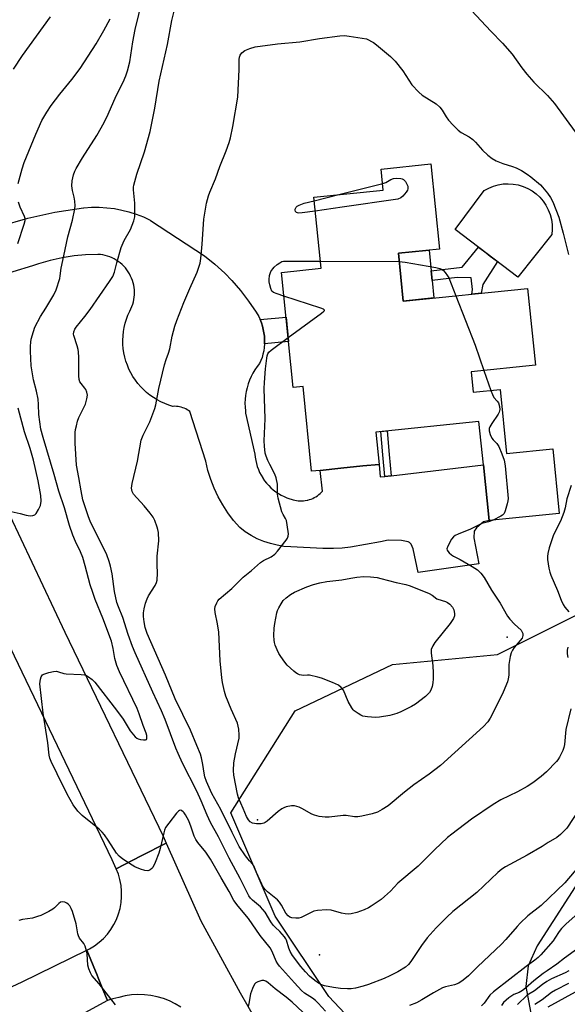
# Model space of a CAD drawing. Units: inches. Extents: x 1243763 to 1249763, y 489456 to 493456.
# Drawn here: x 1246337 to 1246541, y 490739 to 491104 of the extents above; entities that cross this region are included whole.
import ezdxf

# ---------------------------------------------------------------- set-up
doc = ezdxf.new("R2010")
doc.units = ezdxf.units.IN
doc.header["$MEASUREMENT"] = 0
for name, color, linetype in [('BLDG-Footprint', 5, 'Continuous'), ('CULTRL-Pad', 6, 'Continuous'), ('ELEV-Spot Elevation', 7, 'Continuous'), ('NTRL-Trees', 3, 'Continuous'), ('TRANS-Driveway', 251, 'Continuous'), ('TRANS-Non Street Sidewalk', 7, 'Continuous'), ('TRANS-Road', 130, 'Continuous'), ('Undefined', 1, 'Continuous')]:
    doc.layers.add(name, color=color, linetype=linetype)

msp = doc.modelspace()

# ---------------------------------------------------------------- linework, layer by layer
at = {"layer": 'BLDG-Footprint', "elevation": 366.98}
msp.add_lwpolyline([(1246477.91, 491017.45), (1246479.71, 490999.7), (1246525.86, 491004.4), (1246528.76, 490975.9), (1246504.9, 490973.47), (1246505.67, 490965.87), (1246515.63, 490966.89), (1246518.05, 490943.13), (1246535.19, 490944.88), (1246537.63, 490920.88), (1246511.55, 490918.23), (1246509.44, 490938.97), (1246507.81, 490954.96), (1246469.54, 490951.06), (1246470.76, 490939.09), (1246464.74, 490938.48), (1246456.47, 490937.64), (1246448.86, 490936.86), (1246445.7, 490936.54), (1246442.49, 490968.01), (1246438.86, 490967.64), (1246434.51, 491010.36), (1246449.21, 491011.86), (1246446.52, 491038.3), (1246472.3, 491040.92), (1246471.51, 491048.73), (1246489.91, 491050.6), (1246493.12, 491019)], close=True, dxfattribs=at)
at = {"layer": 'CULTRL-Pad'}
for points in [[(1246534.79, 491024.44), (1246522.28, 491008.63), (1246498.92, 491026.33), (1246509.78, 491040.73), (1246511.41, 491041.64), (1246513.14, 491042.36), (1246514.94, 491042.87), (1246516.79, 491043.18), (1246518.66, 491043.28), (1246520.53, 491043.16), (1246522.37, 491042.83), (1246524.17, 491042.29), (1246525.89, 491041.55), (1246527.52, 491040.62), (1246529.03, 491039.51), (1246530.4, 491038.24), (1246531.62, 491036.81), (1246532.67, 491035.26), (1246533.53, 491033.6), (1246534.2, 491031.85), (1246534.67, 491030.03), (1246534.92, 491028.18), (1246534.96, 491026.31)], [(1246491.06, 491000.86), (1246479.71, 490999.71), (1246477.91, 491017.45), (1246489.26, 491018.61), (1246490.04, 491010.93), (1246490.41, 491007.33)]]:
    msp.add_lwpolyline(points, close=True, dxfattribs=at)
at = {"layer": 'ELEV-Spot Elevation'}
for p in [(1246518.31, 490874.97, 366.5), (1246425.55, 490807.15, 366.16), (1246448.65, 490756.95, 363.42)]:
    msp.add_point(p, dxfattribs=at)
at = {"layer": 'NTRL-Trees'}
msp.add_lwpolyline([(1246473.63, 490718.66), (1246452.12, 490741.53), (1246432.13, 490771.41), (1246415.75, 490809.72), (1246439.64, 490847.64), (1246475.73, 490864.8), (1246514.64, 490868.47), (1246639.64, 490930.97), (1246643.81, 491010.14), (1246643.81, 491021.11), (1246702, 491013.56), (1246737.1, 490954.49), (1246735.82, 490889.15), (1246707.63, 490846.87), (1246648.69, 490831.49), (1246572.61, 490809), (1246557, 490799.31), (1246546.87, 490787.47), (1246529.37, 490760.34), (1246526.12, 490752.94), (1246525.25, 490745.31), (1246529.75, 490720.72)], dxfattribs=at)
at = {"layer": 'TRANS-Driveway'}
msp.add_lwpolyline([(1246329.94, 491027.5), (1246340.31, 491030.47), (1246350.39, 491032.69), (1246361.05, 491034.36), (1246361.18, 491034.38), (1246364.01, 491034.56), (1246366.85, 491034.56), (1246369.68, 491034.38), (1246372.5, 491034.03), (1246375.28, 491033.49), (1246377.89, 491032.83), (1246380.59, 491031.96), (1246383.24, 491030.93), (1246385.81, 491029.73), (1246385.93, 491029.66), (1246405.99, 491016.55), (1246409.82, 491013.44), (1246413.45, 491010.09), (1246416.09, 491007.37), (1246419.32, 491003.64), (1246422.32, 490999.72), (1246425.06, 490995.62), (1246426.07, 490993.96), (1246426.6, 490992.81), (1246427.06, 490991.63), (1246427.44, 490990.43), (1246427.75, 490989.2), (1246427.99, 490987.96), (1246428.14, 490986.7), (1246428.21, 490985.44), (1246428.22, 490985.04), (1246428.19, 490983.77), (1246428.08, 490982.51), (1246427.89, 490981.26), (1246427.62, 490980.03), (1246427.28, 490978.81), (1246426.86, 490977.62), (1246426.39, 490976.51), (1246425.49, 490975.38), (1246424.66, 490974.18), (1246423.91, 490972.94), (1246423.24, 490971.66), (1246422.65, 490970.33), (1246422.64, 490970.3), (1246422.13, 490968.94), (1246421.71, 490967.55), (1246421.38, 490966.14), (1246421.14, 490964.71), (1246420.99, 490963.26), (1246420.93, 490961.81), (1246420.97, 490960.36), (1246421.09, 490958.91), (1246421.2, 490958.09), (1246424.62, 490942.87), (1246424.74, 490941.7), (1246424.93, 490940.54), (1246425.19, 490939.4), (1246425.52, 490938.27), (1246425.92, 490937.17), (1246426.39, 490936.09), (1246426.93, 490935.05), (1246427.53, 490934.04), (1246427.57, 490933.98), (1246428.24, 490933.01), (1246428.97, 490932.09), (1246429.75, 490931.21), (1246430.59, 490930.39), (1246431.47, 490929.62), (1246432.41, 490928.91), (1246433.38, 490928.26), (1246434.4, 490927.67), (1246435.45, 490927.14), (1246436.53, 490926.68), (1246437.64, 490926.29), (1246438.15, 490926.14), (1246438.78, 490925.93), (1246439.41, 490925.77), (1246440.06, 490925.64), (1246440.71, 490925.56), (1246441.37, 490925.52), (1246442.03, 490925.51), (1246442.68, 490925.55), (1246443.33, 490925.63), (1246443.98, 490925.75), (1246444.24, 490925.82), (1246444.88, 490925.99), (1246445.5, 490926.21), (1246446.1, 490926.47), (1246446.69, 490926.76), (1246447.26, 490927.09), (1246447.81, 490927.46), (1246448.33, 490927.86), (1246448.83, 490928.29), (1246449.3, 490928.75), (1246449.68, 490929.17), (1246448.86, 490936.86), (1246456.47, 490937.64), (1246464.74, 490938.48), (1246470.76, 490939.09), (1246471.19, 490934.4), (1246472.91, 490934.61), (1246475.26, 490934.89), (1246509.44, 490938.97), (1246511.55, 490918.23), (1246509.45, 490917.81), (1246506.87, 490915.48), (1246506.07, 490914.27), (1246505.88, 490911.86), (1246507.81, 490902.16), (1246485.2, 490899), (1246483.36, 490907.78), (1246482.6, 490909.45), (1246482.04, 490910.08), (1246481.53, 490910.39), (1246479.04, 490910.84), (1246474.07, 490910.89), (1246471.22, 490910.33), (1246460.18, 490908.37), (1246456.98, 490908), (1246453.77, 490907.82), (1246450.56, 490907.85), (1246449.85, 490907.9), (1246438.01, 490908.44), (1246435.43, 490908.64), (1246432.88, 490909.04), (1246430.37, 490909.65), (1246427.91, 490910.47), (1246425.53, 490911.48), (1246423.25, 490912.67), (1246421.06, 490914.05), (1246418.99, 490915.6), (1246416.72, 490918.27), (1246414.63, 490921.08), (1246412.73, 490924.02), (1246411.04, 490927.08), (1246409.55, 490930.25), (1246408.27, 490933.51), (1246407.21, 490936.85), (1246406.38, 490940.25), (1246400.47, 490958.72), (1246399.98, 490959.06), (1246399.47, 490959.38), (1246398.94, 490959.66), (1246398.4, 490959.9), (1246397.84, 490960.11), (1246397.27, 490960.29), (1246396.69, 490960.43), (1246396.11, 490960.53), (1246395.51, 490960.6), (1246394.92, 490960.63), (1246394.32, 490960.62), (1246394.14, 490960.61), (1246392.63, 490961.08), (1246391.15, 490961.64), (1246389.71, 490962.3), (1246388.31, 490963.04), (1246386.96, 490963.87), (1246385.66, 490964.78), (1246384.43, 490965.77), (1246383.26, 490966.84), (1246382.26, 490967.88), (1246381.22, 490969.08), (1246380.27, 490970.34), (1246379.39, 490971.66), (1246378.6, 490973.03), (1246377.9, 490974.45), (1246377.29, 490975.91), (1246376.77, 490977.41), (1246376.35, 490978.93), (1246376.02, 490980.48), (1246375.79, 490982.05), (1246375.66, 490983.63), (1246375.63, 490985.21), (1246375.7, 490986.79), (1246375.87, 490988.37), (1246376.13, 490989.93), (1246376.5, 490991.47), (1246376.96, 490992.99), (1246377.51, 490994.47), (1246378.16, 490995.91), (1246378.63, 490996.84), (1246378.98, 490997.67), (1246379.27, 490998.51), (1246379.52, 490999.38), (1246379.71, 491000.25), (1246379.84, 491001.14), (1246379.91, 491002.03), (1246379.93, 491002.93), (1246379.9, 491003.82), (1246379.8, 491004.72), (1246379.66, 491005.6), (1246379.45, 491006.48), (1246379.19, 491007.34), (1246378.88, 491008.18), (1246378.52, 491009), (1246378.1, 491009.79), (1246377.64, 491010.56), (1246377.13, 491011.29), (1246376.57, 491012), (1246375.98, 491012.66), (1246375.33, 491013.29), (1246374.66, 491013.88), (1246373.94, 491014.42), (1246373.2, 491014.92), (1246372.42, 491015.37), (1246371.62, 491015.76), (1246370.79, 491016.11), (1246369.95, 491016.41), (1246369.08, 491016.65), (1246368.21, 491016.84), (1246367.32, 491016.97), (1246366.43, 491017.05), (1246366.31, 491017.05), (1246361.76, 491016.89), (1246357.6, 491016.49), (1246353.11, 491015.78), (1246348.67, 491014.8), (1246344.29, 491013.53), (1246342.12, 491012.79), (1246312.81, 491003.86)], dxfattribs=at)
at = {"layer": 'TRANS-Non Street Sidewalk'}
for points in [[(1246514.67, 491014.4), (1246509.2, 491005.91), (1246508.56, 491002.64), (1246505.11, 491002.29), (1246505.43, 491003.96), (1246504.89, 491008.37), (1246499.7, 491008.45), (1246490.41, 491007.33), (1246490.04, 491010.93), (1246501.54, 491012.31), (1246507.6, 491019.75), (1246510.49, 491017.56), (1246512.01, 491016.41)], [(1246428.19, 490983.77), (1246428.22, 490985.04), (1246428.21, 490985.44), (1246428.14, 490986.7), (1246427.99, 490987.96), (1246427.75, 490989.2), (1246427.44, 490990.43), (1246427.06, 490991.63), (1246426.6, 490992.81), (1246436.19, 490993.79), (1246437.12, 490984.68)], [(1246475.26, 490934.89), (1246472.91, 490934.61), (1246472.17, 490942.58), (1246471.41, 490951.25), (1246473.77, 490951.49), (1246474.53, 490942.79)]]:
    msp.add_lwpolyline(points, close=True, dxfattribs=at)
at = {"layer": 'TRANS-Road'}
msp.add_lwpolyline([(1246397.14, 490737.6), (1246395.08, 490738.84), (1246392.92, 490739.89), (1246390.67, 490740.76), (1246388.36, 490741.43), (1246386.01, 490741.91), (1246383.62, 490742.18), (1246381.21, 490742.24), (1246378.81, 490742.11), (1246376.43, 490741.77), (1246374.09, 490741.23), (1246371.85, 490740.67), (1246369.96, 490740.09), (1246368.25, 490744.2), (1246366.46, 490748.52), (1246366.05, 490749.49), (1246362.23, 490758.69), (1246363.29, 490759.24), (1246365.12, 490760.37), (1246366.83, 490761.66), (1246368.42, 490763.11), (1246369.87, 490764.7), (1246371.17, 490766.42), (1246372.3, 490768.25), (1246373.25, 490770.18), (1246374.02, 490772.19), (1246374.6, 490774.26), (1246374.99, 490776.38), (1246375.18, 490778.52), (1246375.17, 490780.67), (1246374.96, 490782.81), (1246374.55, 490784.92), (1246373.95, 490786.99), (1246373.15, 490788.99), (1246382.43, 490793.71), (1246391.71, 490798.43), (1246404.62, 490769.61), (1246419.13, 490742.91), (1246424.87, 490732.95)], dxfattribs=at)
for points in [[(1246230.72, 491136.05, 0), (1246271.15, 491050.69, 0), (1246285.4, 491020.96, 0), (1246300.24, 490990.01, 0), (1246317.17, 490954.7, 0), (1246354.12, 490876.81, 0), (1246390.55, 490801.02, 0), (1246391.71, 490798.43, 0), (1246382.43, 490793.71, 0), (1246373.15, 490788.99, 0), (1246371.68, 490792.26, 0), (1246335.35, 490867.84, 0), (1246322.85, 490894.19, 0), (1246312.25, 490916.53, 0), (1246298.39, 490945.75, 0), (1246255.24, 491035.74, 0), (1246252.36, 491041.74, 0), (1246243.04, 491061.42, 0), (1246211.94, 491127.1, 0)], [(1246276.07, 490718.2, 0), (1246321.67, 490739.3, 0), (1246338.26, 490746.96, 0), (1246362.23, 490758.69, 0), (1246366.05, 490749.49, 0), (1246366.46, 490748.52, 0), (1246368.25, 490744.2, 0), (1246369.96, 490740.09, 0), (1246353.36, 490731.01, 0)]]:
    msp.add_polyline3d(points, dxfattribs=at)
at = {"layer": 'Undefined'}
for p, q in [((1246455.82, 491039.25, 366), (1246472.06, 491043.33, 366)), ((1246446.66, 491036.95, 366), (1246455.82, 491039.25, 366)), ((1246448.94, 491014.47, 366), (1246478.22, 491014.36, 366)), ((1246509.64, 490973.95, 366), (1246512.22, 490966.54, 366))]:
    msp.add_line(p, q, dxfattribs=at)
for points, elevation in [([(1246450.83, 490736.15), (1246448.07, 490739.1), (1246447.08, 490740.04), (1246445.98, 490740.87), (1246443.04, 490742.84), (1246441.92, 490743.79), (1246439.3, 490746.58), (1246433.77, 490752.8), (1246433.12, 490753.69), (1246432.57, 490754.65), (1246431.03, 490758.29), (1246430.27, 490759.6), (1246426.65, 490764.21), (1246422.2, 490770.56), (1246418.46, 490775.02), (1246416.84, 490777.17), (1246415.14, 490780.53), (1246412.14, 490785.57), (1246408.2, 490792.5), (1246406.42, 490795.09), (1246403.51, 490798.69), (1246402.73, 490799.85), (1246402.12, 490801.09), (1246401, 490804.39), (1246400.06, 490806.73), (1246398.9, 490809.04), (1246398.43, 490809.73), (1246398.07, 490810.1), (1246397.49, 490810.53), (1246397.1, 490810.68), (1246396.7, 490810.63), (1246396.31, 490810.37), (1246395.57, 490809.56), (1246392.64, 490805.88), (1246391.49, 490804.22), (1246391.09, 490803.27), (1246390.79, 490802.24), (1246389.46, 490796.48), (1246388.99, 490794.8), (1246387.65, 490791.28), (1246386.75, 490789.45), (1246386.4, 490789.03), (1246385.78, 490788.56), (1246385.32, 490788.33), (1246384.84, 490788.2), (1246383.8, 490788.32), (1246382.19, 490788.86), (1246380.06, 490789.73), (1246379.04, 490790.24), (1246375.61, 490792.53), (1246374.22, 490793.59), (1246373.3, 490794.7), (1246370.19, 490799.61), (1246368.81, 490801.59), (1246368, 490802.59), (1246366.79, 490803.7), (1246360.56, 490808.77), (1246359.69, 490809.55), (1246358.91, 490810.4), (1246357.24, 490812.75), (1246354.94, 490816.69), (1246351.3, 490824.18), (1246348.97, 490828.77), (1246348.49, 490830.04), (1246348.26, 490831.13), (1246347.78, 490835.76), (1246346.08, 490846.73), (1246344.86, 490857.64), (1246344.89, 490858.5), (1246345.03, 490859.36), (1246345.27, 490860.16), (1246345.51, 490860.63), (1246345.86, 490860.99), (1246346.31, 490861.23), (1246348.19, 490861.81), (1246349.87, 490862.19), (1246350.97, 490862.28), (1246351.79, 490862.11), (1246353.69, 490861.46), (1246354.55, 490861.29), (1246360.2, 490861.05), (1246361.33, 490860.92), (1246362.13, 490860.68), (1246362.87, 490860.24), (1246364.26, 490859.17), (1246365.18, 490858.23), (1246373.31, 490847.88), (1246375.7, 490844.53), (1246378.35, 490840.13), (1246380.16, 490837.94), (1246380.78, 490837.4), (1246381.27, 490837.14), (1246382.12, 490836.92), (1246383.28, 490836.77), (1246384.05, 490836.81), (1246384.41, 490836.98), (1246384.55, 490837.3), (1246384.57, 490837.73), (1246384.47, 490838.48), (1246384.25, 490839.24), (1246383.18, 490842.1), (1246381.71, 490846.44), (1246380.92, 490848.47), (1246374.38, 490862.12), (1246373.43, 490864.46), (1246372.66, 490867.02), (1246372.07, 490870.7), (1246371.36, 490873.47), (1246368.17, 490881.99), (1246365.38, 490888.93), (1246364.47, 490891.46), (1246363.54, 490894.4), (1246361.63, 490901.46), (1246360.73, 490904.54), (1246359.92, 490906.57), (1246357.99, 490910.49), (1246357.01, 490912.83), (1246355.85, 490916.45), (1246353.97, 490922.98), (1246351.9, 490929.18), (1246350.14, 490935.37), (1246345.99, 490949.03), (1246345.13, 490952.18), (1246344.47, 490957.57), (1246344.34, 490961.36), (1246344.17, 490963.28), (1246343.61, 490966.28), (1246342.5, 490970.51), (1246341.59, 490975.7), (1246341.3, 490981.07), (1246341.31, 490982.95), (1246341.44, 490984.42), (1246341.64, 490985.52), (1246342.44, 490988.47), (1246342.98, 490990.04), (1246345.05, 490993.94), (1246347.09, 490997.03), (1246350.05, 491002.01), (1246350.82, 491003.9), (1246352.22, 491008.06), (1246352.41, 491009.05), (1246352.75, 491011.88), (1246353.67, 491016.56), (1246355.25, 491023.58), (1246356.92, 491029.68), (1246357.86, 491033.97), (1246357.93, 491035.11), (1246357.78, 491036.81), (1246357.53, 491038.22), (1246356.89, 491040.77), (1246356.72, 491042.44), (1246356.77, 491044.38), (1246357.34, 491046.54), (1246357.81, 491047.87), (1246358.31, 491048.9), (1246360.6, 491052.93), (1246365.97, 491061.16), (1246368.7, 491065.94), (1246370.18, 491069.05), (1246373.19, 491075.84), (1246375.69, 491080.94), (1246376.74, 491083.3), (1246377.38, 491085.17), (1246378.17, 491088.53), (1246379.34, 491095.95), (1246380.21, 491100.5), (1246382.88, 491111.79)], 360), ([(1246545.41, 490811.55), (1246540.4, 490804.01), (1246539.61, 490803.14), (1246538.11, 490801.72), (1246536.76, 490800.6), (1246533.45, 490798.76), (1246531.29, 490797.19), (1246525.67, 490794.02), (1246517.67, 490789.66), (1246516.34, 490788.8), (1246514.83, 490787.61), (1246507.04, 490780.21), (1246498.15, 490773.09), (1246495.86, 490770.96), (1246491.89, 490767.03), (1246488.54, 490763.37), (1246486.46, 490760.49), (1246482.57, 490754.52), (1246481.69, 490753.47), (1246480.48, 490752.41), (1246477.74, 490750.69), (1246474.74, 490749.18), (1246472.61, 490748.25), (1246466.83, 490746.03), (1246464.88, 490745.37), (1246462.03, 490744.66), (1246460.34, 490744.39), (1246458.99, 490744.34), (1246456.42, 490744.56), (1246453.84, 490744.91), (1246450.45, 490745.5), (1246449.12, 490745.94), (1246448.2, 490746.5), (1246446.89, 490747.48), (1246444.95, 490749.14), (1246443.37, 490750.73), (1246441.74, 490752.63), (1246438.63, 490756.78), (1246437.69, 490758.21), (1246437.17, 490759.48), (1246436.31, 490762.44), (1246436.09, 490762.95), (1246435.63, 490763.67), (1246433.93, 490765.67), (1246432.11, 490767.31), (1246431.41, 490768.06), (1246430.6, 490769.25), (1246428.43, 490772.81), (1246427.63, 490773.89), (1246426.67, 490774.82), (1246423.76, 490777.28), (1246422.98, 490778.09), (1246422.39, 490778.92), (1246421.73, 490780.12), (1246419.21, 490785.38), (1246415.04, 490792.95), (1246411.13, 490800.82), (1246408.19, 490806.18), (1246406.92, 490808.85), (1246404.7, 490814.13), (1246403.06, 490817.77), (1246397.77, 490828.19), (1246396.17, 490831.71), (1246395.34, 490833.7), (1246391.33, 490844.32), (1246389.98, 490847.62), (1246386.71, 490854.5), (1246380.21, 490869.1), (1246379.19, 490871.51), (1246377.56, 490875.88), (1246375.56, 490882.19), (1246373.97, 490886.19), (1246373.45, 490887.83), (1246372.55, 490891.92), (1246371.66, 490898.51), (1246371.05, 490901.34), (1246370.57, 490903.03), (1246369.66, 490905.54), (1246368.96, 490907.1), (1246363.64, 490917.66), (1246362.74, 490920.04), (1246360.83, 490925.86), (1246360.1, 490929.28), (1246359.33, 490934.16), (1246358.46, 490938.79), (1246357.92, 490946.92), (1246357.93, 490950.93), (1246358.07, 490952.06), (1246358.38, 490953.44), (1246358.82, 490955.09), (1246359.28, 490956.44), (1246361.18, 490960.15), (1246361.77, 490961.49), (1246362.3, 490963.42), (1246362.46, 490964.81), (1246362.25, 490965.86), (1246361.83, 490966.87), (1246361.54, 490967.33), (1246360.12, 490969.06), (1246359.69, 490969.78), (1246359.42, 490970.57), (1246359.3, 490972.01), (1246359.27, 490978.8), (1246359.19, 490980.84), (1246359.04, 490981.7), (1246358.67, 490983.14), (1246357.44, 490986.93), (1246357.36, 490987.44), (1246357.45, 490988.25), (1246357.81, 490989.32), (1246358.26, 490990.07), (1246361.49, 490994), (1246363.45, 490996.63), (1246370.68, 491006.96), (1246371.91, 491008.88), (1246372.52, 491010.45), (1246373.34, 491013.88), (1246375, 491019.59), (1246376.16, 491022.22), (1246378.42, 491026.22), (1246379.76, 491029.53), (1246380.03, 491030.94), (1246380.12, 491034.38), (1246380.05, 491036.1), (1246379.57, 491040.96), (1246379.59, 491041.98), (1246379.69, 491042.74), (1246380.83, 491046.85), (1246383.67, 491055.1), (1246385.71, 491062.7), (1246387.5, 491071.28), (1246389.16, 491081.35), (1246390.29, 491086.75), (1246392.14, 491094.96), (1246393.83, 491103.81), (1246394.8, 491107.81)], 362), ([(1246504.99, 491107.6), (1246512.21, 491099.9), (1246516.5, 491095.45), (1246520.14, 491091.4), (1246523.74, 491086.24), (1246525.51, 491083.91), (1246528.16, 491081.02), (1246533.19, 491076.06), (1246535.81, 491073.07), (1246543.52, 491062.57)], 362), ([(1246335.05, 491085.84), (1246338.34, 491090.92), (1246348.78, 491105.2)], 356), ([(1246336.83, 491043.37), (1246338.31, 491048.85), (1246339.02, 491051.13), (1246343.29, 491061.69), (1246345.57, 491066.71), (1246347.36, 491069.82), (1246349.04, 491072.25), (1246352.19, 491076.48), (1246356.74, 491081.97), (1246359.74, 491086), (1246365.67, 491095.26), (1246368.6, 491100.09), (1246370.97, 491104.54)], 358), ([(1246541.86, 490848.31), (1246540.05, 490840.67), (1246539.52, 490835.07), (1246539.31, 490834.01), (1246538.93, 490832.91), (1246537.67, 490830.4), (1246537.09, 490829.45), (1246536.59, 490828.79), (1246532.86, 490824.97), (1246530.85, 490823.19), (1246527.85, 490820.91), (1246525.7, 490819.49), (1246522.15, 490817.55), (1246515.87, 490814.52), (1246513.02, 490812.88), (1246505.07, 490807.35), (1246497.69, 490801.82), (1246496.11, 490800.52), (1246491.34, 490796.02), (1246485.24, 490789.97), (1246477.72, 490783.57), (1246474.93, 490780.69), (1246472.79, 490778.67), (1246471.47, 490777.53), (1246467.8, 490775.08), (1246466.85, 490774.52), (1246465.23, 490773.73), (1246463.85, 490773.17), (1246462.43, 490772.76), (1246460.4, 490772.28), (1246459.25, 490772.16), (1246458.14, 490772.22), (1246456.76, 490772.43), (1246452.93, 490773.57), (1246451.19, 490773.67), (1246447.93, 490773.5), (1246446.51, 490773.25), (1246442.85, 490771.37), (1246441.79, 490770.91), (1246440.98, 490770.66), (1246439.83, 490770.59), (1246438.38, 490770.74), (1246437.59, 490770.98), (1246436.94, 490771.45), (1246436.14, 490772.48), (1246434.47, 490775.5), (1246433.72, 490776.62), (1246432.97, 490777.37), (1246429.34, 490780.42), (1246428.38, 490781.41), (1246427.76, 490782.29), (1246427.23, 490783.23), (1246425.24, 490787.52), (1246424.26, 490790.09), (1246423.93, 490790.6), (1246422.63, 490791.96), (1246421.17, 490793.76), (1246418.82, 490797.26), (1246416.18, 490802.41), (1246411.96, 490810.99), (1246408.63, 490816.86), (1246406.73, 490821.35), (1246406.09, 490823.12), (1246405.75, 490824.46), (1246405.31, 490827.66), (1246404.81, 490830.09), (1246404.39, 490831.46), (1246403.11, 490834.77), (1246400.72, 490840.38), (1246395.03, 490852.03), (1246391.51, 490860.8), (1246384.71, 490876.28), (1246383.95, 490878.49), (1246383.48, 490880.58), (1246383.28, 490882.58), (1246383.26, 490884.02), (1246383.48, 490885.41), (1246384.08, 490887.6), (1246384.64, 490889.2), (1246385.2, 490890.23), (1246387.67, 490894.18), (1246388.13, 490895.2), (1246388.31, 490896.04), (1246388.49, 490898.69), (1246388.33, 490901.85), (1246388.39, 490905.04), (1246388.96, 490910.69), (1246388.82, 490913.83), (1246388.65, 490914.95), (1246388.41, 490915.78), (1246387.45, 490918.2), (1246386.82, 490919.49), (1246385.8, 490920.94), (1246383.58, 490923.73), (1246379.54, 490928.02), (1246379.02, 490928.97), (1246378.8, 490930.24), (1246379.06, 490931.95), (1246381.06, 490940.22), (1246382.42, 490948.05), (1246383.11, 490949.89), (1246385.66, 490954.89), (1246387.48, 490959.82), (1246387.83, 490961.24), (1246389.03, 490967.28), (1246391.12, 490975.99), (1246391.67, 490978.01), (1246392.56, 490980.35), (1246393.05, 490981.93), (1246393.96, 490986.72), (1246394.96, 490990.39), (1246395.69, 490992.5), (1246398.28, 490999.23), (1246400.46, 491004.41), (1246403.16, 491010.46), (1246404.33, 491013.82), (1246404.6, 491015.54), (1246405.07, 491020.77), (1246405.74, 491030.06), (1246406.27, 491033.77), (1246406.73, 491036.03), (1246407.44, 491038.83), (1246407.87, 491040.19), (1246410.06, 491045.14), (1246411.61, 491049.61), (1246413.95, 491055.43), (1246415.14, 491058.61), (1246415.58, 491060.28), (1246416.42, 491064.55), (1246418.24, 491075.38), (1246418.76, 491085.65), (1246418.78, 491089.44), (1246418.89, 491090.26), (1246419.14, 491091.03), (1246419.81, 491091.89), (1246420.92, 491092.74), (1246422.79, 491093.51), (1246424.75, 491094.06), (1246433.03, 491095.16), (1246441.32, 491095.96), (1246448.56, 491097.19), (1246456.16, 491098.14), (1246457.91, 491098.26), (1246459.67, 491098.09), (1246466.11, 491097.08), (1246468.65, 491095.73), (1246469.83, 491094.89), (1246474.93, 491090.55), (1246476.69, 491088.79), (1246479.49, 491085.18), (1246482.94, 491079.99), (1246485.44, 491077.24), (1246486.73, 491076.12), (1246491.88, 491072.92), (1246493.31, 491071.66), (1246494.16, 491070.54), (1246495.67, 491068.05), (1246496.49, 491066.86), (1246498.25, 491064.96), (1246500.1, 491063.14), (1246501.24, 491062.33), (1246504.19, 491060.67), (1246505.52, 491059.68), (1246506.52, 491058.72), (1246509.1, 491055.74), (1246511.06, 491053.91), (1246512.67, 491052.6), (1246514.21, 491051.82), (1246516.61, 491050.81), (1246520.28, 491049.64), (1246521.61, 491049.14), (1246523.62, 491048.18), (1246525.71, 491046.85), (1246527.07, 491045.81), (1246530.59, 491042.8), (1246531.37, 491041.97), (1246533.2, 491039.79), (1246534.33, 491038.21), (1246535.22, 491036.54), (1246537.42, 491030.89), (1246539.08, 491024.92), (1246541.07, 491016.96)], 364), ([(1246472.06, 491043.33), (1246473.21, 491043.77), (1246475.06, 491044.83), (1246476.02, 491045.26), (1246477.12, 491045.39), (1246478.79, 491045.22), (1246479.31, 491045.08), (1246479.78, 491044.86), (1246480.48, 491044.07), (1246481.03, 491043.1), (1246481.35, 491042.34), (1246481.46, 491041.84), (1246481.42, 491041.33), (1246481.22, 491040.83), (1246480.76, 491040.1), (1246479.53, 491038.66), (1246478.75, 491038), (1246477.73, 491037.58), (1246457.06, 491034.53), (1246447.04, 491033.13)], 366), ([(1246336.62, 491021.03), (1246339.04, 491028.25), (1246339.36, 491029.65), (1246339.33, 491030.34), (1246339.12, 491031.12), (1246337.45, 491034.55), (1246336.86, 491036.41)], 358), ([(1246447.04, 491033.13), (1246442.17, 491032.43), (1246440.99, 491032.35), (1246440.44, 491032.43), (1246440.02, 491032.61), (1246439.7, 491032.91), (1246439.52, 491033.45), (1246439.58, 491033.88), (1246439.95, 491034.55), (1246440.33, 491034.94), (1246441.04, 491035.35), (1246442.94, 491036.01), (1246446.66, 491036.95)], 366), ([(1246435.41, 491001.54), (1246432.84, 491002.36), (1246431.51, 491002.91), (1246430.94, 491003.43), (1246430.51, 491004.39), (1246430.15, 491005.74), (1246429.95, 491006.85), (1246429.92, 491007.7), (1246430.08, 491009.14), (1246430.27, 491009.97), (1246430.61, 491010.74), (1246431.25, 491011.68), (1246431.82, 491012.32), (1246432.94, 491013.28), (1246433.88, 491013.96), (1246434.63, 491014.34), (1246435.19, 491014.46), (1246436.36, 491014.54), (1246448.94, 491014.47)], 366), ([(1246478.22, 491014.36), (1246480.35, 491014.1), (1246491.85, 491012.17), (1246493.23, 491011.81), (1246494.15, 491011.4), (1246494.6, 491011.1), (1246495.24, 491010.28), (1246496.09, 491009.12), (1246496.56, 491008.34), (1246499.2, 491001.69)], 366), ([(1246436.97, 490986.15), (1246449.36, 490995.21), (1246450.2, 490995.9), (1246450.43, 490996.21), (1246450.45, 490996.35), (1246450.39, 490996.48), (1246450.07, 490996.71), (1246449.07, 490997.1), (1246435.41, 491001.54)], 366), ([(1246499.2, 491001.69), (1246506.35, 490983.31), (1246509.64, 490973.95)], 366), ([(1246513.07, 490918.38), (1246511.31, 490917.7), (1246508.85, 490917.09), (1246504.72, 490915.02), (1246500.04, 490913.19), (1246498.99, 490912.69), (1246498.33, 490912.18), (1246497.65, 490911.26), (1246496.2, 490908.7), (1246495.87, 490907.71), (1246495.94, 490907.25), (1246496.2, 490906.83), (1246496.76, 490906.23), (1246497.65, 490905.48), (1246498.36, 490905.04), (1246500.86, 490903.77), (1246505.23, 490901.2), (1246507.21, 490899.89), (1246507.91, 490899.35), (1246508.53, 490898.74), (1246509.71, 490897.05), (1246512.45, 490892.34), (1246515.61, 490887.51), (1246518.4, 490882.78), (1246519.29, 490881.68), (1246521.01, 490879.77), (1246523.45, 490877.48), (1246523.75, 490877.05), (1246524.05, 490876.32), (1246524.13, 490875.56), (1246524.02, 490875.06), (1246523.79, 490874.58), (1246523.14, 490873.69), (1246520.87, 490871.13), (1246520.27, 490870.17), (1246519.78, 490869.17), (1246519.4, 490867.81), (1246519.02, 490865.58), (1246518.93, 490864.73), (1246518.93, 490862.3), (1246518.84, 490860.87), (1246518.66, 490859.44), (1246518.38, 490858.32), (1246516.75, 490854.47), (1246513.99, 490848.68), (1246512.02, 490844.88), (1246511.09, 490843.46), (1246509.47, 490841.81), (1246493.56, 490827.3), (1246489.29, 490824.03), (1246483.64, 490820.17), (1246480.2, 490817.44), (1246474.09, 490812.3), (1246471.89, 490810.91), (1246470.11, 490809.99), (1246468.11, 490809.41), (1246464.32, 490808.51), (1246462.86, 490808.24), (1246461.58, 490808.26), (1246458.53, 490808.73), (1246457.41, 490808.79), (1246452.14, 490808.1), (1246450.7, 490808.08), (1246448.46, 490808.41), (1246446.81, 490808.8), (1246445.74, 490809.28), (1246442.09, 490811.3), (1246441.02, 490811.82), (1246439.34, 490812.31), (1246438.2, 490812.38), (1246436.19, 490811.93), (1246435.36, 490811.64), (1246434.59, 490811.25), (1246433.28, 490810.25), (1246429.16, 490806.66), (1246428.46, 490806.15), (1246427.97, 490805.9), (1246426.91, 490805.64), (1246425.17, 490805.67), (1246423.77, 490805.92), (1246422.94, 490806.37), (1246422.23, 490807.15), (1246421.52, 490808.36), (1246420.32, 490811.38), (1246418.56, 490815.28), (1246418.2, 490816.71), (1246416.85, 490823.69), (1246416.67, 490825.43), (1246416.78, 490828.27), (1246417.42, 490831.68), (1246418.76, 490837.4), (1246418.81, 490838.54), (1246418.65, 490840.82), (1246418.48, 490841.94), (1246418.14, 490843.05), (1246415.84, 490848.23), (1246413.86, 490853.03), (1246413.37, 490854.71), (1246412.57, 490858.13), (1246412.32, 490859.9), (1246411.7, 490866.14), (1246411.19, 490876.75), (1246410.8, 490879.88), (1246409.9, 490884.11), (1246409.77, 490885.51), (1246409.94, 490886.32), (1246410.45, 490887.64), (1246410.85, 490888.39), (1246411.39, 490889.06), (1246416.09, 490893.04), (1246420.22, 490897.15), (1246423.41, 490899.63), (1246426.74, 490902.62), (1246427.87, 490903.4), (1246430.65, 490904.75), (1246432, 490905.76), (1246432.98, 490906.82), (1246436.22, 490910.96), (1246436.7, 490911.67), (1246437.04, 490912.41), (1246437.11, 490913.24), (1246437.03, 490914.11), (1246436.31, 490918.2), (1246436, 490919), (1246435.12, 490920.46), (1246434.65, 490921.52), (1246433.22, 490926.59), (1246433.05, 490928.02), (1246432.99, 490931.77), (1246432.54, 490934.08), (1246432.02, 490935.43), (1246430.13, 490939.04), (1246429.41, 490940.58), (1246428.78, 490942.14), (1246428.5, 490943.23), (1246428.23, 490945.84), (1246428.12, 490947.88), (1246428.48, 490955.97), (1246428.05, 490967.21), (1246428.15, 490969.53), (1246428.55, 490974.5), (1246429.08, 490978.49), (1246429.24, 490979.33), (1246429.49, 490980.08), (1246429.86, 490980.73), (1246430.68, 490981.54), (1246436.97, 490986.15)], 366), ([(1246512.22, 490966.54), (1246512.79, 490964.98), (1246513.3, 490963.94), (1246514.55, 490962.55), (1246514.99, 490961.89), (1246515.41, 490960.55), (1246515.51, 490959.45), (1246515.34, 490958.46), (1246514.98, 490957.68), (1246512.62, 490954.27), (1246511.86, 490953.03), (1246511.63, 490952.36), (1246511.62, 490951.59), (1246511.97, 490950.18), (1246512.54, 490948.85), (1246513.03, 490948.24), (1246514.47, 490946.88), (1246515.19, 490945.71), (1246516.31, 490943.05), (1246517.21, 490940.59), (1246517.53, 490938.56), (1246518.61, 490926.45), (1246518.56, 490925.58), (1246518.31, 490924.43), (1246517.58, 490921.88), (1246517.13, 490920.85), (1246516.59, 490920.26), (1246515.91, 490919.81), (1246513.07, 490918.38)], 366), ([(1246333.04, 490921.79), (1246337.53, 490920.83), (1246339.77, 490920.23), (1246341.18, 490920.04), (1246342.26, 490920.06), (1246342.94, 490920.33), (1246343.46, 490920.9), (1246344.34, 490922.34), (1246345.08, 490923.87), (1246345.35, 490925.41), (1246345.21, 490927.56), (1246344.18, 490932.98), (1246342.47, 490940.6), (1246341.25, 490944.94), (1246339.13, 490951.13), (1246336.81, 490959.91)], 358), ([(1246542.08, 490931.27), (1246540.44, 490926.29), (1246539.76, 490922.92), (1246539.31, 490921.22), (1246538.08, 490918.01), (1246536.17, 490914.41), (1246535.38, 490912.53), (1246533.82, 490908.15), (1246533.34, 490905.96), (1246533.21, 490904.86), (1246533.25, 490903.71), (1246533.78, 490900.53), (1246534.09, 490899.09), (1246534.47, 490897.98), (1246536.99, 490892.29), (1246538.36, 490888.68), (1246539.05, 490887.07), (1246539.64, 490886.08), (1246541.15, 490884.34)], 364), ([(1246540.73, 490871.25), (1246540.56, 490870.14), (1246540.52, 490868.73), (1246540.73, 490867.35)], 364), ([(1246547.36, 490792.73), (1246539.64, 490783.77), (1246530.94, 490775.38), (1246525.97, 490771.44), (1246523.14, 490768.81), (1246521.93, 490767.56), (1246517.83, 490762.7), (1246516.21, 490760.96), (1246507.25, 490752.53), (1246503.93, 490749.18), (1246501.94, 490747.56), (1246500.28, 490746.52), (1246498.76, 490745.87), (1246495.36, 490745.11), (1246494.27, 490744.72), (1246490.95, 490742.88), (1246486.63, 490740.27), (1246484.6, 490739.25), (1246482.04, 490738.23)], 360), ([(1246372.84, 490738.42), (1246366.78, 490746.27), (1246364.16, 490749.35), (1246363.56, 490750.3), (1246362.94, 490751.86), (1246362.57, 490753.2), (1246362.34, 490757.4), (1246362.1, 490758.53), (1246361.59, 490760.19), (1246361.12, 490761.23), (1246359.55, 490763.23), (1246359.15, 490764.02), (1246358.93, 490764.83), (1246358.24, 490768.52), (1246356.88, 490773.1), (1246356.48, 490774.22), (1246355.89, 490775.24), (1246355.31, 490775.88), (1246354.85, 490776.21), (1246354.07, 490776.52), (1246353.26, 490776.67), (1246352.52, 490776.53), (1246351.86, 490776.08), (1246350.24, 490774.47), (1246349.59, 490773.93), (1246348.09, 490773.07), (1246345.23, 490771.66), (1246343.91, 490771.19), (1246342.04, 490770.67), (1246338.37, 490770.08), (1246337.07, 490769.75)], 358), ([(1246543.5, 490771.5), (1246540.05, 490768.4), (1246538.45, 490766.78), (1246537.63, 490765.71), (1246536, 490763.15), (1246535.3, 490762.22), (1246530.75, 490757.05), (1246529.81, 490756.07), (1246528.59, 490754.97), (1246525.36, 490752.66), (1246513.23, 490743.33), (1246511.89, 490741.99), (1246509.79, 490739.09), (1246508.73, 490738.11)], 358), ([(1246544.55, 490759.38), (1246539.53, 490755.77), (1246536.72, 490753.58), (1246533.06, 490751.12), (1246531.66, 490750.09), (1246528.17, 490747.37), (1246525.03, 490744.63), (1246523.91, 490743.74), (1246522.71, 490742.97), (1246520.75, 490742.23), (1246520.01, 490741.84), (1246518.86, 490740.99), (1246516.94, 490739.26), (1246516.2, 490738.23)], 356), ([(1246541.19, 490751.02), (1246539.82, 490750.32), (1246534.76, 490748.14), (1246533.01, 490747.16), (1246531.37, 490746), (1246528.38, 490743.67), (1246525.66, 490742.06), (1246522.09, 490738.6)], 354), ([(1246442.44, 490735.69), (1246438.49, 490739.46), (1246436.3, 490741.35), (1246432.17, 490744.43), (1246429.56, 490746.65), (1246428.67, 490747.22), (1246427.96, 490747.47), (1246427.15, 490747.45), (1246425.78, 490747.05), (1246425.04, 490746.66), (1246424.49, 490746.07), (1246423.75, 490744.5), (1246423.05, 490742.54), (1246422.37, 490738.91), (1246422.1, 490737.84)], 358), ([(1246541, 490746.42), (1246536.22, 490743.86), (1246534.77, 490742.99), (1246531.25, 490740.36), (1246528.56, 490738.56)], 352), ([(1246543.55, 490743.11), (1246533.34, 490737.58)], 350)]:
    msp.add_lwpolyline(points, dxfattribs=dict(at, elevation=elevation))
at = {"layer": 'Undefined', "elevation": 368}
msp.add_lwpolyline([(1246469.45, 490845.14), (1246466.48, 490845.34), (1246464.74, 490845.65), (1246463.94, 490846), (1246462.91, 490846.59), (1246461.46, 490847.6), (1246461.06, 490848.01), (1246460.56, 490848.71), (1246459.26, 490851), (1246457.5, 490855.22), (1246456.66, 490856.25), (1246455.62, 490857.07), (1246453.48, 490858.06), (1246449.34, 490859.7), (1246447.97, 490860.13), (1246444.93, 490860.8), (1246444.11, 490860.83), (1246442.77, 490860.73), (1246441.98, 490860.79), (1246441.23, 490861.01), (1246440.49, 490861.33), (1246439.78, 490861.75), (1246439.08, 490862.3), (1246436.67, 490864.53), (1246435.76, 490865.63), (1246434.28, 490867.72), (1246433.52, 490868.92), (1246432.89, 490870.19), (1246432.12, 490872.02), (1246431.85, 490872.95), (1246431.74, 490873.8), (1246431.67, 490875.5), (1246431.82, 490878.32), (1246432.01, 490880.02), (1246432.72, 490884.03), (1246432.98, 490884.84), (1246433.49, 490885.87), (1246434.35, 490887.37), (1246435.17, 490888.53), (1246436.24, 490889.51), (1246437.89, 490890.74), (1246439.39, 490891.63), (1246443.89, 490893.66), (1246446.39, 490894.51), (1246448.69, 490895.12), (1246451.32, 490895.59), (1246456.89, 490896.17), (1246460.24, 490896.9), (1246462.53, 490897.27), (1246465.03, 490897.43), (1246467.49, 490897.37), (1246469.96, 490897.04), (1246471.36, 490896.76), (1246477.03, 490895.25), (1246480.64, 490894.44), (1246482.32, 490893.95), (1246489.32, 490891.12), (1246490.42, 490890.5), (1246492.2, 490889.2), (1246492.52, 490889.04), (1246495.34, 490888.14), (1246496.14, 490887.8), (1246497.04, 490887.15), (1246497.96, 490886.1), (1246498.43, 490885.08), (1246498.75, 490883.68), (1246498.76, 490882.86), (1246498.39, 490881.88), (1246497.16, 490880.02), (1246491.47, 490872.95), (1246490.68, 490871.72), (1246490.12, 490870.36), (1246490, 490869.79), (1246490, 490868.97), (1246490.69, 490864.45), (1246490.84, 490861.52), (1246490.85, 490859.46), (1246490.7, 490858.02), (1246490.41, 490856.61), (1246489.93, 490855.31), (1246489.39, 490854.37), (1246488.82, 490853.73), (1246487.95, 490852.95), (1246484.29, 490850.02), (1246482.77, 490849.19), (1246478.86, 490847.28), (1246477.26, 490846.61), (1246474.76, 490845.87), (1246470.93, 490845.25)], close=True, dxfattribs=at)

doc.saveas('drawing.dxf')
